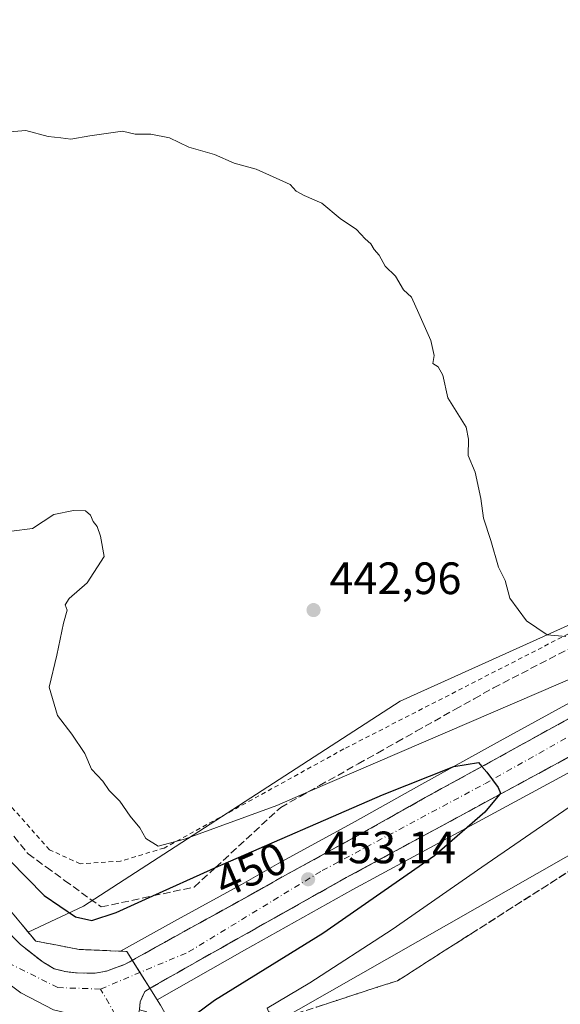
# Model space of a CAD drawing. Units: metres. Extents: x 610785 to 614232, y 4733948 to 4736317.
# Drawn here: x 611374 to 611494, y 4735928 to 4736145 of the extents above; entities that cross this region are included whole.
import ezdxf
from ezdxf.enums import TextEntityAlignment as Align

# ---------------------------------------------------------------- set-up
doc = ezdxf.new("R2010")
doc.units = ezdxf.units.M
doc.header["$MEASUREMENT"] = 0
for name, pattern in [('DGN Style 2', [1.6480167562047852, 0.988810053722871, -0.6592067024819142]), ('DGN Style 3', [2.307223458686699, 1.648016756204785, -0.6592067024819142]), ('DGN Style 4', [2.6384748266838614, 1.318413404963828, -0.6592067024819142, 0.001648016756204785, -0.6592067024819142])]:
    doc.linetypes.add(name, pattern=pattern)
for name, color, linetype, lineweight in [('Aeródromo CxS', 135, 'Continuous', 0), ('Alambrada', 7, 'DGN Style 2', 0), ('Carretera de calzada única Cxs', 7, 'Continuous', 13), ('Carretera de calzada única eje', 7, 'DGN Style 4', 0), ('Cultivos herbáceos CxS', 92, 'Continuous', 0), ('Curva de nivel maestra', 30, 'Continuous', 30), ('Curva de nivel normal', 30, 'Continuous', 0), ('Núcleo urbano CxS', 7, 'Continuous', 0), ('Pastizal CxS', 92, 'Continuous', 0), ('Punto de cota en terreno', 7, 'Continuous', 0), ('Rótulo de curva de nivel directora', 7, 'Continuous', 0), ('Rótulo de punto de cota en terreno', 7, 'Continuous', 0), ('Talud superficial', 30, 'DGN Style 3', 0), ('Tendido', 6, 'Continuous', 0), ('Vegetación y arbolados urbanos CxS', 151, 'Continuous', 0), ('Vía urbana eje', 4, 'DGN Style 4', 0)]:
    doc.layers.add(name, color=color, linetype=linetype, lineweight=lineweight)
doc.styles.add('Style-Arial', font='txt')

# ---------------------------------------------------------------- blocks, each defined once
blk = doc.blocks.new('*U12')
at = {"layer": 'Cultivos herbáceos CxS', "color": 92, "linetype": 'Continuous', "lineweight": 0}
blk.add_polyline3d([(611515.8465, 4736020.3935, 438.4364999999962), (611458.5651000004, 4735994.568299999, 441.5265000000073), (611388.5755000003, 4735949.274700001, 448.5638999999938), (611376.3902000004, 4735943.524499999, 454.2758999999933), (611375.0511999996, 4735945.1381, 454.053700000004), (611372.0782000005, 4735948.721000001, 454.1193000000058)], dxfattribs=at)
blk = doc.blocks.new('*U14')
at = {"layer": 'Pastizal CxS', "color": 92, "linetype": 'Continuous', "lineweight": 0}
for points in [[(611499.0553000001, 4735995.913899999, 446.1652999999933), (611480.6741000004, 4735985.788699999, 447.3806999999942), (611462.6426999997, 4735975.882300001, 448.7462999999989), (611448.6438999996, 4735968.0131, 449.9771999999939), (611431.7515000004, 4735958.751499999, 451.0720000000001), (611423.4801000003, 4735954.080900001, 451.9560999999958), (611409.3479000004, 4735946.315300001, 452.4860000000045), (611396.7982999999, 4735939.327099999, 453.3748999999953), (611394.6424000004, 4735939.4209, 453.1592999999993), (611391.1358000003, 4735939.5733, 453.0280999999959), (611389.0497000003, 4735939.664000001, 453.1784999999945), (611387.6292000003, 4735939.7258, 453.2859999999928), (611382.8267000001, 4735940.6406, 453.8377000000037), (611378.0242, 4735941.555299999, 454.5040000000009), (611376.3902000004, 4735943.524499999, 454.2758999999933), (611388.5755000003, 4735949.274700001, 448.5638999999938), (611458.5651000004, 4735994.568299999, 441.5265000000073), (611515.8465, 4736020.3935, 438.4364999999962)], [(611515.1481, 4735971.492500001, 440.5650000000023), (611416.0471000001, 4735915.040899999, 448.7893999999943), (611413.7928999999, 4735912.908500001, 451.0605999999971), (611405.6200000001, 4735927.430000001, 454.4756000000052), (611404.8685999997, 4735928.6207, 454.6288000000059), (611424.1823000005, 4735939.5361, 453.8243999999977), (611448.0891000004, 4735952.9531, 452.5155999999988), (611473.1586999996, 4735966.542099999, 450.6276999999973), (611498.2824999997, 4735980.135299999, 448.5114000000031)]]:
    blk.add_polyline3d(points, dxfattribs=at)
blk = doc.blocks.new('5PATER')
at = {"layer": 'Vegetación y arbolados urbanos CxS', "linetype": 'Continuous', "lineweight": 0}
h = blk.add_hatch(color=51, dxfattribs=at)
edge = h.paths.add_edge_path()
edge.add_ellipse((0, 0), major_axis=(-0.1095731443231308, -0.1110710700762829), ratio=0.9994222409660322, start_angle=0, end_angle=360)

msp = doc.modelspace()

# ---------------------------------------------------------------- linework, layer by layer
at = {"layer": 'Aeródromo CxS', "color": 135, "linetype": 'Continuous', "lineweight": 0, "extrusion": (-0.1266207286201737, 0.2006783980704473, 0.9714398445768917), "elevation": 873426.4320077606, "flags": 128}
msp.add_lwpolyline([(-3044269.758084616, -3573860.17717375), (-3044269.758084616, -3573857.81462355)], dxfattribs=at)
at = {"layer": 'Aeródromo CxS', "color": 135, "linetype": 'Continuous', "lineweight": 0, "extrusion": (-0.0008069248744967297, 0.001278583512981625, 0.9999988570475705), "elevation": 6016.880702506375, "flags": 128}
msp.add_lwpolyline([(611399.5418553769, 4735933.50551186), (611401.236258698, 4735930.820709665)], dxfattribs=at)
at = {"layer": 'Aeródromo CxS', "color": 135, "linetype": 'Continuous', "lineweight": 0, "extrusion": (0.01622544548020914, -0.02571009139761178, 0.999537756224994), "elevation": -111386.3201151931, "flags": 128}
msp.add_lwpolyline([(3044609.348484434, 3677068.862003016), (3044609.348484434, 3677064.740546417)], dxfattribs=at)
at = {"layer": 'Aeródromo CxS', "color": 135, "linetype": 'Continuous', "lineweight": 0, "extrusion": (0.09477083308337947, -0.1501642300305498, 0.9841083239237511), "elevation": -652776.6642043926, "flags": 128}
msp.add_lwpolyline([(3044667.443544196, 3620323.312668294), (3044667.443544196, 3620318.832160544)], dxfattribs=at)
at = {"layer": 'Aeródromo CxS', "color": 135, "linetype": 'Continuous', "lineweight": 0}
for points in [[(611353.9493000006, 4735992.7259, 446.5929999999935), (611350.0822999999, 4735990.000299999, 448.4187999999995), (611346.2154999999, 4735987.274900001, 450.9937999999966), (611342.3485000003, 4735984.5493, 453.335500000001), (611345.3214999996, 4735980.966499999, 453.2826999999961), (611348.2944999998, 4735977.3837, 453.5239000000002), (611351.2675000001, 4735973.8007, 453.5421999999963), (611354.2402999997, 4735970.217900001, 453.9242999999988), (611357.2133, 4735966.6351, 454.3788000000059), (611360.1863000002, 4735963.052300001, 453.8625000000029), (611363.1593000004, 4735959.469500001, 453.9472999999998), (611366.1322999997, 4735955.886700001, 453.9299000000028), (611369.1052999999, 4735952.303900001, 454.2400999999954), (611372.0783000002, 4735948.721100001, 454.5690000000032), (611375.0513000004, 4735945.1381, 454.7976999999955), (611378.0242999997, 4735941.555299999, 455.1589999999997), (611382.8267000001, 4735940.640699999, 454.3313000000053), (611387.6293000003, 4735939.7259, 453.9235000000045), (611391.1359000001, 4735939.5733, 453.9312000000064), (611394.6425000001, 4735939.4209, 454.1141000000061), (611398.1491, 4735939.2685, 454.3825999999972)], [(611372.0782000005, 4735948.721000001, 454.5690000000032), (611375.0511999996, 4735945.1381, 454.7976999999955), (611378.0242, 4735941.555299999, 455.1591000000044), (611382.8267000001, 4735940.6406, 454.3313000000053), (611387.6292000003, 4735939.7258, 453.9235999999946), (611391.1358000003, 4735939.5733, 453.9312000000064), (611394.6424000004, 4735939.4209, 454.1141000000061), (611398.1490000002, 4735939.268400001, 454.3825999999972), (611405.6200000001, 4735927.430000001, 454.0271000000066)]]:
    msp.add_polyline3d(points, dxfattribs=at)
at = {"layer": 'Alambrada', "color": 7, "linetype": 'DGN Style 2', "lineweight": 0}
for points in [[(611514.8201000001, 4736019.220100001, 439.1980999999942), (611446.1101000002, 4735984.0001, 443.8981000000058), (611406.4301000005, 4735962.130100001, 445.4526999999944), (611396.7600999996, 4735959.220100001, 445.8705000000046), (611387.8501000004, 4735958.640100001, 446.6040000000066), (611381.0800999999, 4735961.7401, 447.0144), (611357.8601000002, 4735987.870100001, 446.631899999993), (611353.9493000006, 4735992.7259, 446.5929999999935)], [(611353.9493000006, 4735992.7259, 446.5929999999935), (611350.0822999999, 4735990.000299999, 448.4187999999995), (611346.2154999999, 4735987.274900001, 450.9937999999966), (611342.3485000003, 4735984.5493, 453.335500000001), (611345.3214999996, 4735980.966499999, 453.2826999999961), (611348.2944999998, 4735977.3837, 453.5239000000002), (611351.2675000001, 4735973.8007, 453.5421999999963), (611354.2402999997, 4735970.217900001, 453.9242999999988), (611357.2133, 4735966.6351, 454.3788000000059), (611360.1863000002, 4735963.052300001, 453.8625000000029), (611363.1593000004, 4735959.469500001, 453.9472999999998), (611366.1322999997, 4735955.886700001, 453.9299000000028), (611369.1052999999, 4735952.303900001, 454.2400999999954), (611372.0783000002, 4735948.721100001, 454.5690000000032), (611375.0513000004, 4735945.1381, 454.7976999999955), (611378.0242999997, 4735941.555299999, 455.1589999999997), (611382.8267000001, 4735940.640699999, 454.3313000000053), (611387.6293000003, 4735939.7259, 453.9235000000045), (611391.1359000001, 4735939.5733, 453.9312000000064), (611394.6425000001, 4735939.4209, 454.1141000000061), (611398.1491, 4735939.2685, 454.3825999999972)]]:
    msp.add_polyline3d(points, dxfattribs=at)
at = {"layer": 'Carretera de calzada única Cxs', "color": 7, "linetype": 'Continuous', "lineweight": 13}
for points in [[(611310.6388999998, 4736020.5778, 452.6953000000067), (611317.1001000004, 4736012.4101, 453.0997000000062), (611355.5701000001, 4735964.4801, 454.5182999999961), (611372.9200999998, 4735942.5801, 455.6554999999935), (611374.6700999998, 4735940.8201, 455.3415999999997), (611379.6700999998, 4735936.890100001, 455.0625), (611382.1401000004, 4735935.470100001, 455.0957999999956), (611384.5500999996, 4735934.8201, 455.0901000000013), (611387.0301000001, 4735934.540100001, 455.0861000000005), (611391.1901000004, 4735934.4901, 455.0553999999975), (611393.6401000004, 4735934.9301, 455.020399999994), (611397.7801000001, 4735936.440099999, 454.9716000000044), (611410.8000999996, 4735943.690099999, 454.5059000000037), (611424.9401000004, 4735951.460100001, 453.7131999999983), (611433.2100999998, 4735956.130100001, 453.7654000000039), (611450.1001000004, 4735965.390100001, 452.2099000000017), (611464.1001000004, 4735973.2601, 451.3714000000036), (611482.1201, 4735983.1601, 449.8228999999993), (611500.5100999996, 4735993.290100001, 448.3260000000009)], [(611395.0500999996, 4735920.9801, 455.2817000000068), (611392.7100999998, 4735922.2401, 455.1407000000036), (611386.8901000004, 4735925.170100001, 455.0645999999979), (611381.9801000003, 4735926.380100001, 455.1064999999944), (611374.7100999998, 4735930.140100001, 455.1346000000049), (611371.1901000004, 4735932.8201, 455.0301999999938), (611367.9600999998, 4735936.2601, 454.9064000000071), (611364.7301000003, 4735940.0601, 454.7859999999928), (611359.1201, 4735947.0801, 454.6030000000028), (611338.9401000004, 4735972.040100001, 454.3555999999954), (611328.7600999996, 4735984.970100001, 453.984500000006), (611321.6901000004, 4735994.0801, 453.9807000000001), (611314.0557000004, 4736003.491699999, 453.1309999999939), (611313.1337000001, 4736005.0701, 453.1156999999948), (611311.7880999995, 4736006.2871, 453.1156999999948), (611303.8909999998, 4736016.0229, 453.0592999999935)], [(611372.9200999998, 4735942.5801, 455.6554999999935), (611374.6700999998, 4735940.8201, 455.3415999999997), (611379.6700999998, 4735936.890100001, 455.0625), (611382.1401000004, 4735935.470100001, 455.0957999999956), (611384.5500999996, 4735934.8201, 455.0901000000013), (611387.0301000001, 4735934.540100001, 455.0861000000005), (611391.1901000004, 4735934.4901, 455.0553999999975), (611393.6401000004, 4735934.9301, 455.020399999994), (611397.7801000001, 4735936.440099999, 454.9716000000044), (611410.8000999996, 4735943.690099999, 454.5059000000037), (611424.9401000004, 4735951.460100001, 453.7131999999983), (611433.2100999998, 4735956.130100001, 453.7654000000039), (611450.1001000004, 4735965.390100001, 452.2099000000017), (611464.1001000004, 4735973.2601, 451.3714000000036), (611482.1201, 4735983.1601, 449.8228999999993), (611500.5100999996, 4735993.290100001, 448.3260000000009)], [(611496.8300999999, 4735982.7601, 448.8591000000015), (611471.7301000003, 4735969.1801, 450.7755999999936), (611446.6401000004, 4735955.5801, 452.6781000000047), (611422.7100999998, 4735942.1501, 454.1328999999969), (611403.3000999996, 4735931.1801, 454.821100000001), (611402.1401000004, 4735930.440099999, 454.8761999999988), (611401.1201, 4735928.1601, 454.8398000000016), (611400.9801000003, 4735926.420100001, 454.8049000000028), (611400.3201000001, 4735923.960100001, 454.789499999999)], [(611496.8300999999, 4735982.7601, 448.8591000000015), (611471.7301000003, 4735969.1801, 450.7755999999936), (611446.6401000004, 4735955.5801, 452.6781000000047), (611422.7100999998, 4735942.1501, 454.1328999999969), (611403.3000999996, 4735931.1801, 454.821100000001), (611402.1401000004, 4735930.440099999, 454.8761999999988), (611401.1201, 4735928.1601, 454.8398000000016), (611400.9801000003, 4735926.420100001, 454.8049000000028)], [(611381.9801000003, 4735926.380100001, 455.1064999999944), (611374.7100999998, 4735930.140100001, 455.1346000000049), (611371.1901000004, 4735932.8201, 455.0301999999938)]]:
    msp.add_polyline3d(points, dxfattribs=at)
at = {"layer": 'Carretera de calzada única eje', "color": 7, "linetype": 'DGN Style 4', "lineweight": 0}
for points in [[(611392.3701, 4735930.9801, 455.1123999999982), (611411.8201000001, 4735939.170100001, 454.6747999999934), (611441.3501000004, 4735957.140100001, 453.016499999998), (611477.2801000001, 4735976.3301, 450.6901999999973), (611507.1001000004, 4735993.0801, 447.8472000000039), (611538.0800999999, 4736009.9901, 445.684699999998), (611559.3901000004, 4736022.770099999, 444.2060000000056), (611579.8000999996, 4736035.880100001, 443.0507000000071), (611598.0500999996, 4736050.8101, 442.2443999999959), (611617.5500999996, 4736071.8201, 441.1141000000061), (611636.7301000003, 4736093.1501, 440.1606000000029), (611649.7801000001, 4736115.890100001, 439.6739999999991)], [(611392.3701, 4735930.9801, 455.1123999999982), (611382.9401000004, 4735931.290100001, 455.1410000000033), (611371.9801000003, 4735936.7601, 454.9078000000009), (611342.7600999996, 4735974.2301, 454.1548000000039), (611317.4879000002, 4736006.1339, 452.8298000000068), (611316.4484999999, 4736007.6303, 452.8407000000007), (611315.1879000004, 4736009.037500001, 452.9268000000012), (611307.6146999998, 4736018.597999999, 452.7758999999933)]]:
    msp.add_polyline3d(points, dxfattribs=at)
at = {"layer": 'Cultivos herbáceos CxS', "color": 92, "linetype": 'Continuous', "lineweight": 0}
for points in [[(611332.1155000003, 4736269.9329, 435.7342000000062), (611360.7597000003, 4736250.512700001, 435.6885000000038), (611411.8161000004, 4736220.478900001, 435.9649999999965), (611480.5428999999, 4736174.790300001, 436.3856999999989), (611500.8145000003, 4736150.752900001, 436.5565000000061), (611512.0937000001, 4736120.296700001, 436.6061000000045), (611526.3586999997, 4736072.9747, 436.9725000000035), (611515.8465, 4736020.3935, 438.4364999999962), (611458.5651000004, 4735994.568299999, 441.5265000000073), (611388.5755000003, 4735949.274700001, 448.5638999999938), (611376.3902000004, 4735943.524499999, 454.2758999999933)], [(611696.6446000002, 4735869.0615, 438.8337000000029), (611692.2896999996, 4735892.694700001, 438.0506000000024), (611678.0245000003, 4735931.003900001, 437.6578000000009), (611660.7559000002, 4735954.289899999, 437.8147000000026), (611630.7078999998, 4735970.943499999, 437.5638000000035), (611609.8963000001, 4735969.3005, 437.3264999999956), (611596.7516999999, 4735952.8705, 437.3557000000001), (611588.6756999996, 4735939.267899999, 437.4351000000024), (611573.7496999997, 4735983.5407, 437.325800000006), (611569.3687000005, 4735997.2327, 437.2304000000004), (611560.8963000001, 4736001.6143, 439.1532000000007), (611515.1481, 4735971.492500001, 440.5650000000023), (611416.0471000001, 4735915.040899999, 448.7893999999943), (611413.7928999999, 4735912.908500001, 451.0605999999971)], [(611435.2300000006, 4735767.859999999, 455.359500000006), (611408.6893999996, 4735816.092, 455.1442999999999), (611405.6200000001, 4735821.67, 455.1497999999993), (611404.4031999996, 4735827.557399999, 455.0849000000017), (611404.2599999999, 4735828.25, 455.0617999999959), (611418.1200000001, 4735833.189999999, 454.6383999999962), (611419.2927999999, 4735833.815500001, 454.491200000004), (611448.2643999998, 4735849.267700001, 450.9107999999979), (611449.2999999998, 4735849.82, 450.2073999999994), (611413.7928999999, 4735912.908500001, 451.0605999999971), (611416.0471000001, 4735915.040899999, 448.7893999999943), (611515.1481, 4735971.492500001, 440.5650000000023)], [(611372.0782000005, 4735948.721000001, 454.1193000000058), (611375.0511999996, 4735945.1381, 454.053700000004), (611376.3902000004, 4735943.524499999, 454.2758999999933)]]:
    msp.add_polyline3d(points, dxfattribs=at)
at = {"layer": 'Curva de nivel maestra', "color": 30, "linetype": 'Continuous', "lineweight": 30, "elevation": 450, "flags": 128}
msp.add_lwpolyline([(611368.3200000003, 4735963.3301), (611379.9100000003, 4735951.670100001), (611386.8300000001, 4735946.890100001), (611390.4199999999, 4735946.1501), (611395.8300000001, 4735947.870100001), (611403.9178999999, 4735951.552400001), (611416.6299999999, 4735957.340100001), (611417.7578999996, 4735957.8299), (611454.6299999999, 4735973.840100001), (611470.4199999999, 4735980.120100001), (611475.8399999999, 4735980.9801), (611476.6003999999, 4735980.1272), (611477.7300000006, 4735978.860099999), (611480.1699999999, 4735975.470100001), (611480.75, 4735974.2501), (611480.4705999997, 4735973.910499999), (611477.2699999996, 4735970.020099999), (611466.1200000001, 4735960.4301), (611441.4800000006, 4735943.210100001), (611417.5199999996, 4735928.440099999), (611411.2921000002, 4735923.8323)], dxfattribs=at)
at = {"layer": 'Curva de nivel normal', "color": 30, "linetype": 'Continuous', "lineweight": 0, "flags": 128}
for points, elevation in [([(611371.3600000005, 4736120.2601), (611375.8600000005, 4736120.5801), (611380.7599999999, 4736119.280099999), (611383.5700000003, 4736119.020099999), (611385.8200000003, 4736118.700099999), (611389.9600000001, 4736119.4001), (611397.2400000002, 4736120.5001), (611400.0300000003, 4736119.770099999), (611403.4699999997, 4736119.8101), (611407.5999999996, 4736118.960100001), (611411.8399999999, 4736116.9001), (611417.5199999996, 4736115.340100001), (611421.8499999996, 4736113.370100001), (611426.7599999999, 4736112.100099999), (611431.1399999997, 4736110.050100001), (611434.2699999996, 4736108.6801), (611435.6100000005, 4736107.2301), (611437.3300000001, 4736106.220100001), (611441.2100000001, 4736104.540100001), (611445.2999999998, 4736101.190099999), (611448.8799999999, 4736098.7401), (611450.7999999998, 4736096.6501), (611452.0700000003, 4736095.590100001), (611452.79, 4736094.3101), (611453.8899999997, 4736093.0701), (611455.2100000001, 4736090.6501), (611457.54, 4736088.420100001), (611459.2699999996, 4736085.390100001), (611461.0800000001, 4736083.770099999), (611462.6399999997, 4736080.1601), (611465.3600000005, 4736074.2501), (611466.0300000003, 4736070.9301), (611465.75, 4736069.120100001), (611466.9199999999, 4736068.440099999), (611467.9500000002, 4736066.540100001), (611469.0999999996, 4736061.5601), (611473.1100000005, 4736055.120100001), (611473.6399999997, 4736052.440099999), (611473.5599999996, 4736048.840100001), (611475.1299999999, 4736045.170100001), (611476.3499999996, 4736039.340100001), (611476.9699999997, 4736034.9901), (611478.5599999996, 4736030.0801), (611480.2699999996, 4736024.130100001), (611481.7199999997, 4736021.2401), (611482.7699999996, 4736017.290100001), (611486.4400000004, 4736012.290100001), (611491, 4736009.1801), (611495.1399999997, 4736008.8101)], 440), ([(611367.9699999997, 4736031.530099999), (611377.2999999998, 4736032.670100001), (611382.0300000003, 4736035.8101), (611386.3700000001, 4736036.6801), (611389.0499999998, 4736036.5701), (611390.1600000003, 4736035.6801), (611390.7300000006, 4736034.2501), (611391.6100000005, 4736033.130100001), (611392.3399999999, 4736031.0001), (611393.1799999997, 4736026.4901), (611389.3899999997, 4736020.7301), (611385.4000000004, 4736017.220100001), (611384.54, 4736015.8301), (611384.9500000002, 4736014.6601), (611384.1799999997, 4736011.7601), (611382.7000000002, 4736004.7401), (611381.0199999996, 4735997.640100001), (611382.8099999996, 4735991.4101), (611386.0199999996, 4735987.3101), (611388.8600000005, 4735983.040100001), (611390.3799999999, 4735979.5701), (611392.8399999999, 4735976.920100001), (611394.2800000003, 4735974.8201), (611396.6299999999, 4735972.4901), (611398.9100000003, 4735969.140100001), (611401, 4735966.590100001), (611402.3700000001, 4735964.220100001), (611405.0599999996, 4735962.5101), (611410.8799999999, 4735964.050100001), (611431.2999999998, 4735971.530099999), (611438.2287999997, 4735974.5132), (611519.4699999997, 4736009.4901)], 445), ([(611502.0199999996, 4735975.3101), (611476.6299999999, 4735957.880100001), (611456.8200000003, 4735944.140100001), (611438.6200000001, 4735932.380100001), (611429.1600000003, 4735926.7601), (611429.4400000004, 4735926.030099999), (611432.7999, 4735924.650400001), (611435.0199999996, 4735922.870100001), (611435.6600000003, 4735920.520099999), (611442.3899999997, 4735907.880100001), (611465.2699999996, 4735865.840100001), (611475.54, 4735844.0801), (611478.9100000003, 4735834.520099999), (611482.3300000001, 4735823.440099999), (611486.4199999999, 4735803.170100001), (611487.7599999999, 4735792.5701), (611490.6500000004, 4735774.6601), (611491.1799999997, 4735768.0801), (611492.4600000001, 4735765.0601), (611493.1399999997, 4735762.9801), (611494.0099999999, 4735761.4101)], 445)]:
    msp.add_lwpolyline(points, dxfattribs=dict(at, elevation=elevation))
at = {"layer": 'Núcleo urbano CxS', "color": 7, "linetype": 'Continuous', "lineweight": 0, "extrusion": (-0.1249156329799642, 0.0220116778028403, 0.9919231677289925), "elevation": 28322.66556733432, "flags": 128}
msp.add_lwpolyline([(-4770182.166344573, -217916.2384863698), (-4770182.34293394, -217914.8871794704), (-4770173.022901545, -217906.3528170525)], dxfattribs=at)
msp.add_lwpolyline([(-4770182.166344573, -217916.2384863698), (-4770182.34293394, -217914.8871794704), (-4770173.022901545, -217906.3528170525)], dxfattribs=at)
at = {"layer": 'Núcleo urbano CxS', "color": 7, "linetype": 'Continuous', "lineweight": 0, "extrusion": (-0.7217535258066521, -0.5149708078432741, 0.4624682854584864), "elevation": -2879938.355895708, "flags": 128}
msp.add_lwpolyline([(-3500103.916149706, 1502685.483657429), (-3500102.510453077, 1502685.310869464), (-3500085.942490971, 1502681.459231727)], dxfattribs=at)
at = {"layer": 'Núcleo urbano CxS', "color": 7, "linetype": 'Continuous', "lineweight": 0}
for points in [[(611636.1017000005, 4736106.4451, 438.8147000000026), (611634.1315000001, 4736103.306500001, 438.7948000000034), (611627.8107000003, 4736094.0875, 438.7597999999998), (611621.1037, 4736085.1217, 439.0672999999952), (611615.0717000002, 4736077.5253, 439.2010000000009), (611608.5270999996, 4736070.462099999, 439.3711999999941), (611601.3095000006, 4736063.640500001, 439.4275000000052), (611594.0843000002, 4736056.811699999, 439.7822000000015), (611592.1684999998, 4736055.205499999, 439.8119000000006), (611590.2414999995, 4736053.5735, 439.8086000000039), (611579.3066999996, 4736044.9549, 440.1551000000036), (611568.3306999998, 4736036.655900001, 441.5270000000019), (611556.0884999996, 4736028.4781, 442.3168000000006), (611542.5412999997, 4736020.4133, 443.0255000000034), (611520.5576999999, 4736007.913899999, 444.7195000000065), (611499.0553000001, 4735995.913899999, 446.1652999999933), (611480.6741000004, 4735985.788699999, 447.3806999999942), (611462.6426999997, 4735975.882300001, 448.7462999999989), (611448.6438999996, 4735968.0131, 449.9771999999939), (611431.7515000004, 4735958.751499999, 451.0720000000001), (611423.4801000003, 4735954.080900001, 451.9560999999958), (611409.3479000004, 4735946.315300001, 452.4860000000045), (611396.7982999999, 4735939.327099999, 453.3748999999953)], [(611498.2824999997, 4735980.135299999, 448.5114000000031), (611473.1586999996, 4735966.542099999, 450.6276999999973), (611448.0891000004, 4735952.9531, 452.5155999999988), (611424.1823000005, 4735939.5361, 453.8243999999977), (611404.8685999997, 4735928.6207, 454.6288000000059), (611398.1490000002, 4735939.268400001, 453.5463000000018), (611396.7982999999, 4735939.327099999, 453.3748999999953), (611409.3479000004, 4735946.315300001, 452.4860000000045), (611423.4801000003, 4735954.080900001, 451.9560999999958), (611431.7515000004, 4735958.751499999, 451.0720000000001), (611448.6438999996, 4735968.0131, 449.9771999999939), (611462.6426999997, 4735975.882300001, 448.7462999999989), (611480.6741000004, 4735985.788699999, 447.3806999999942), (611499.0553000001, 4735995.913899999, 446.1652999999933)], [(611498.2824999997, 4735980.135299999, 448.5114000000031), (611473.1586999996, 4735966.542099999, 450.6276999999973), (611448.0891000004, 4735952.9531, 452.5155999999988), (611424.1823000005, 4735939.5361, 453.8243999999977), (611404.8685999997, 4735928.6207, 454.6288000000059)], [(611372.0782000005, 4735948.721000001, 454.1193000000058), (611375.0511999996, 4735945.1381, 454.053700000004), (611376.3902000004, 4735943.524499999, 454.2758999999933), (611378.0242, 4735941.555299999, 454.5040000000009), (611382.8267000001, 4735940.6406, 453.8377000000037), (611387.6292000003, 4735939.7258, 453.2859999999928), (611389.0497000003, 4735939.664000001, 453.1784999999945), (611391.1358000003, 4735939.5733, 453.0280999999959), (611394.6424000004, 4735939.4209, 453.1592999999993), (611396.7982999999, 4735939.327099999, 453.3748999999953), (611398.1490000002, 4735939.268400001, 453.5463000000018), (611404.8685999997, 4735928.6207, 454.6288000000059), (611405.6200000001, 4735927.430000001, 454.4756000000052)], [(611372.0782000005, 4735948.721000001, 454.1193000000058), (611375.0511999996, 4735945.1381, 454.053700000004), (611376.3902000004, 4735943.524499999, 454.2758999999933)], [(611376.3902000004, 4735943.524499999, 454.2758999999933), (611378.0242, 4735941.555299999, 454.5040000000009), (611382.8267000001, 4735940.6406, 453.8377000000037), (611387.6292000003, 4735939.7258, 453.2859999999928), (611389.0497000003, 4735939.664000001, 453.1784999999945), (611391.1358000003, 4735939.5733, 453.0280999999959), (611394.6424000004, 4735939.4209, 453.1592999999993), (611396.7982999999, 4735939.327099999, 453.3748999999953)]]:
    msp.add_polyline3d(points, dxfattribs=at)
at = {"layer": 'Pastizal CxS', "color": 92, "linetype": 'Continuous', "lineweight": 0, "extrusion": (-0.7217535258066521, -0.5149708078432741, 0.4624682854584864), "elevation": -2879938.355895708, "flags": 128}
msp.add_lwpolyline([(-3500103.916149706, 1502685.483657429), (-3500102.510453077, 1502685.310869464), (-3500085.942490971, 1502681.459231727)], dxfattribs=at)
at = {"layer": 'Pastizal CxS', "color": 92, "linetype": 'Continuous', "lineweight": 0}
for points in [[(611332.1155000003, 4736269.9329, 435.7342000000062), (611360.7597000003, 4736250.512700001, 435.6885000000038), (611411.8161000004, 4736220.478900001, 435.9649999999965), (611480.5428999999, 4736174.790300001, 436.3856999999989), (611500.8145000003, 4736150.752900001, 436.5565000000061), (611512.0937000001, 4736120.296700001, 436.6061000000045), (611526.3586999997, 4736072.9747, 436.9725000000035), (611515.8465, 4736020.3935, 438.4364999999962), (611458.5651000004, 4735994.568299999, 441.5265000000073), (611388.5755000003, 4735949.274700001, 448.5638999999938), (611376.3902000004, 4735943.524499999, 454.2758999999933)], [(611636.1017000005, 4736106.4451, 438.8147000000026), (611634.1315000001, 4736103.306500001, 438.7948000000034), (611627.8107000003, 4736094.0875, 438.7597999999998), (611621.1037, 4736085.1217, 439.0672999999952), (611615.0717000002, 4736077.5253, 439.2010000000009), (611608.5270999996, 4736070.462099999, 439.3711999999941), (611601.3095000006, 4736063.640500001, 439.4275000000052), (611594.0843000002, 4736056.811699999, 439.7822000000015), (611592.1684999998, 4736055.205499999, 439.8119000000006), (611590.2414999995, 4736053.5735, 439.8086000000039), (611579.3066999996, 4736044.9549, 440.1551000000036), (611568.3306999998, 4736036.655900001, 441.5270000000019), (611556.0884999996, 4736028.4781, 442.3168000000006), (611542.5412999997, 4736020.4133, 443.0255000000034), (611520.5576999999, 4736007.913899999, 444.7195000000065), (611499.0553000001, 4735995.913899999, 446.1652999999933), (611480.6741000004, 4735985.788699999, 447.3806999999942), (611462.6426999997, 4735975.882300001, 448.7462999999989), (611448.6438999996, 4735968.0131, 449.9771999999939), (611431.7515000004, 4735958.751499999, 451.0720000000001), (611423.4801000003, 4735954.080900001, 451.9560999999958), (611409.3479000004, 4735946.315300001, 452.4860000000045), (611396.7982999999, 4735939.327099999, 453.3748999999953)], [(611696.6446000002, 4735869.0615, 438.8337000000029), (611692.2896999996, 4735892.694700001, 438.0506000000024), (611678.0245000003, 4735931.003900001, 437.6578000000009), (611660.7559000002, 4735954.289899999, 437.8147000000026), (611630.7078999998, 4735970.943499999, 437.5638000000035), (611609.8963000001, 4735969.3005, 437.3264999999956), (611596.7516999999, 4735952.8705, 437.3557000000001), (611588.6756999996, 4735939.267899999, 437.4351000000024), (611573.7496999997, 4735983.5407, 437.325800000006), (611569.3687000005, 4735997.2327, 437.2304000000004), (611560.8963000001, 4736001.6143, 439.1532000000007), (611515.1481, 4735971.492500001, 440.5650000000023), (611416.0471000001, 4735915.040899999, 448.7893999999943), (611413.7928999999, 4735912.908500001, 451.0605999999971)], [(611498.2824999997, 4735980.135299999, 448.5114000000031), (611473.1586999996, 4735966.542099999, 450.6276999999973), (611448.0891000004, 4735952.9531, 452.5155999999988), (611424.1823000005, 4735939.5361, 453.8243999999977), (611404.8685999997, 4735928.6207, 454.6288000000059)], [(611376.3902000004, 4735943.524499999, 454.2758999999933), (611378.0242, 4735941.555299999, 454.5040000000009), (611382.8267000001, 4735940.6406, 453.8377000000037), (611387.6292000003, 4735939.7258, 453.2859999999928), (611389.0497000003, 4735939.664000001, 453.1784999999945), (611391.1358000003, 4735939.5733, 453.0280999999959), (611394.6424000004, 4735939.4209, 453.1592999999993), (611396.7982999999, 4735939.327099999, 453.3748999999953)]]:
    msp.add_polyline3d(points, dxfattribs=at)
at = {"layer": 'Talud superficial', "color": 30, "linetype": 'DGN Style 3', "lineweight": 0}
for points in [[(611373.2199999997, 4735964.7401, 448.3794000000053), (611376.3399999999, 4735960.840100001, 448.4560000000056), (611380.3799999999, 4735957.9101, 448.1021999999939), (611384.4199999999, 4735954.970100001, 447.9869999999937), (611392.5, 4735949.110099999, 448.7311999999947), (611403.9178999999, 4735951.552400001, 449.9373000000051), (611413.0700000003, 4735953.5101, 451.0926000000036), (611417.7578999996, 4735957.8299, 449.7819000000018), (611432.1699999999, 4735971.110099999, 445.4967000000034), (611436.4400000004, 4735973.5101, 445.133799999996), (611438.2287999997, 4735974.5132, 445.0234000000055), (611440.7199999997, 4735975.9101, 445.0142999999953), (611449.2599999999, 4735980.710100001, 448.0264000000025), (611453.54, 4735983.110099999, 448.8019000000059), (611457.8099999996, 4735985.5101, 446.2642000000051), (611462.0899999999, 4735987.9101, 448.6714999999967), (611470.6299999999, 4735992.710100001, 443.7548999999999), (611474.9100000003, 4735995.110099999, 442.7130999999936), (611479.1799999997, 4735997.5101, 441.9902000000002), (611500.4800000006, 4736008.5101, 441.122000000003)], [(611373.2199999997, 4735964.7401, 448.2090999999928), (611376.3399999999, 4735960.840100001, 448.3942999999999), (611380.3799999999, 4735957.9101, 447.9416000000056), (611384.4199999999, 4735954.970100001, 447.728099999993), (611392.5, 4735949.110099999, 447.9297999999981), (611403.9178999999, 4735951.552400001, 448.6242000000057), (611413.0700000003, 4735953.5101, 449.7893999999943), (611417.7578999996, 4735957.8299, 448.3095999999932), (611432.1699999999, 4735971.110099999, 444.2976000000053), (611436.4400000004, 4735973.5101, 443.9899000000005), (611438.2287999997, 4735974.5132, 443.9239999999991), (611440.7199999997, 4735975.9101, 443.7121999999945), (611449.2599999999, 4735980.710100001, 443.1217999999935), (611453.54, 4735983.110099999, 442.5688999999985), (611457.8099999996, 4735985.5101, 442.420299999998), (611462.0899999999, 4735987.9101, 442.1377999999968), (611470.6299999999, 4735992.710100001, 441.6117999999988), (611474.9100000003, 4735995.110099999, 441.5525000000052), (611479.1799999997, 4735997.5101, 441.0834999999934), (611500.4800000006, 4736008.5101, 440.031799999997)], [(611496.8300000001, 4735991.2601, 449.0337), (611493.1500000004, 4735989.2401, 448.8834999999963), (611489.4800000006, 4735987.210100001, 449.1094000000012), (611485.7999999998, 4735985.190099999, 449.2912000000069), (611482.1200000001, 4735983.1601, 449.8228999999993), (611478.5199999996, 4735981.1801, 450.7636000000057), (611476.6003999999, 4735980.1272, 451.0228999999963), (611474.9100000003, 4735979.200099999, 451.0761000000057), (611471.3099999996, 4735977.220100001, 451.0815000000002), (611467.7000000002, 4735975.2401, 451.311400000006), (611464.0999999996, 4735973.2601, 451.3714000000036), (611457.0999999996, 4735969.3201, 452.1538), (611453.5999999996, 4735967.360099999, 452.5155999999988), (611450.0999999996, 4735965.390100001, 452.2099000000017), (611445.8799999999, 4735963.0701, 452.391499999998), (611441.6500000004, 4735960.7601, 452.6497999999993), (611437.4299999997, 4735958.440099999, 453.0212000000029), (611433.2100000001, 4735956.130100001, 453.7654000000039), (611429.0700000003, 4735953.800100001, 453.5451999999932), (611424.9400000004, 4735951.460100001, 453.7131999999983), (611421.4000000004, 4735949.520099999, 453.8046999999933), (611417.8700000001, 4735947.5701, 454.1714000000065), (611414.3300000001, 4735945.630100001, 454.2994999999937), (611410.7999999998, 4735943.690099999, 454.5059000000037), (611406.4600000001, 4735941.270099999, 454.5730999999942), (611402.1200000001, 4735938.860099999, 454.6842999999935), (611397.7800000003, 4735936.440099999, 454.9716000000044), (611393.6399999997, 4735934.9301, 455.020399999994), (611391.1900000004, 4735934.4901, 455.0553999999975), (611387.0300000003, 4735934.540100001, 455.0861000000005), (611384.5499999998, 4735934.8201, 455.0901000000013), (611382.1399999997, 4735935.470100001, 455.0957999999956), (611379.6699999999, 4735936.890100001, 455.0625), (611377.1699999999, 4735938.850099999, 455.1108999999997), (611374.6699999999, 4735940.8201, 455.3415999999997), (611372.9199999999, 4735942.5801, 455.6554999999935)], [(611372.9199999999, 4735942.5801, 454.696100000001), (611374.6699999999, 4735940.8201, 454.7106000000058), (611377.1699999999, 4735938.850099999, 454.8255000000063), (611379.6699999999, 4735936.890100001, 454.9342999999935), (611382.1399999997, 4735935.470100001, 454.9507000000012), (611384.5499999998, 4735934.8201, 454.9192999999942), (611387.0300000003, 4735934.540100001, 454.8950999999943), (611391.1900000004, 4735934.4901, 454.8108000000066), (611393.6399999997, 4735934.9301, 454.7151000000013), (611397.7800000003, 4735936.440099999, 454.5602000000072), (611402.1200000001, 4735938.860099999, 454.2339000000065), (611406.4600000001, 4735941.270099999, 453.8938999999955), (611410.7999999998, 4735943.690099999, 453.6564999999973), (611414.3300000001, 4735945.630100001, 453.5111999999936), (611417.8700000001, 4735947.5701, 453.6398000000045), (611421.4000000004, 4735949.520099999, 453.2758999999933), (611424.9400000004, 4735951.460100001, 453.149900000004), (611429.0700000003, 4735953.800100001, 452.7856000000029), (611433.2100000001, 4735956.130100001, 452.4385000000038), (611437.4299999997, 4735958.440099999, 452.3018000000012), (611441.6500000004, 4735960.7601, 451.8861999999936), (611445.8799999999, 4735963.0701, 451.7225999999937), (611450.0999999996, 4735965.390100001, 451.2709000000032), (611453.5999999996, 4735967.360099999, 451.2179000000033), (611457.0999999996, 4735969.3201, 450.7323999999935), (611464.0999999996, 4735973.2601, 450.3411000000052), (611467.7000000002, 4735975.2401, 449.8399000000064), (611471.3099999996, 4735977.220100001, 449.7002999999968), (611474.9100000003, 4735979.200099999, 449.2458000000043), (611476.6003999999, 4735980.1272, 449.1177000000025), (611478.5199999996, 4735981.1801, 449.0369999999967), (611482.1200000001, 4735983.1601, 448.9462000000058), (611485.7999999998, 4735985.190099999, 448.5097999999998), (611489.4800000006, 4735987.210100001, 448.4428000000044), (611493.1500000004, 4735989.2401, 448.0546999999933), (611496.8300000001, 4735991.2601, 447.8562999999995)], [(611400.9868999999, 4735926.4407, 454.804999999993), (611401.1200000001, 4735928.1601, 454.8398000000016), (611402.1399999997, 4735930.440099999, 454.8761999999988), (611403.2999999998, 4735931.1801, 454.821100000001), (611407.1799999997, 4735933.370100001, 454.756899999993), (611411.0599999996, 4735935.5701, 454.5071000000025), (611414.9500000002, 4735937.7601, 454.4833999999974), (611418.8300000001, 4735939.960100001, 454.241399999999), (611422.7100000001, 4735942.1501, 454.1328999999969), (611430.6900000004, 4735946.630100001, 453.7013000000007), (611434.6699999999, 4735948.860099999, 453.5586999999941), (611446.6399999997, 4735955.5801, 452.6781000000047), (611450.8200000003, 4735957.850099999, 452.445000000007), (611455, 4735960.110099999, 452.0776000000042), (611459.1799999997, 4735962.380100001, 451.837400000004), (611463.3700000001, 4735964.6501, 451.4372000000003), (611467.5499999998, 4735966.9101, 451.1432000000059), (611471.7300000006, 4735969.1801, 450.7755999999936), (611475.9100000003, 4735971.440099999, 450.4238000000041), (611480.0999999996, 4735973.710100001, 450.1635999999999), (611480.4705999997, 4735973.910499999, 450.1252999999998), (611488.4600000001, 4735978.2301, 449.4673000000039), (611492.6500000004, 4735980.5001, 449.0809000000008), (611496.8300000001, 4735982.7601, 448.8591000000015)], [(611496.8300000001, 4735982.7601, 448.766499999998), (611492.6500000004, 4735980.5001, 449.0823999999994), (611488.4600000001, 4735978.2301, 449.4263999999966), (611480.4705999997, 4735973.910499999, 450.054099999994), (611480.0999999996, 4735973.710100001, 450.0875999999989), (611475.9100000003, 4735971.440099999, 450.437699999995), (611471.7300000006, 4735969.1801, 450.8083000000043), (611467.5499999998, 4735966.9101, 451.1146000000008), (611463.3700000001, 4735964.6501, 451.4373999999953), (611459.1799999997, 4735962.380100001, 451.8068999999959), (611455, 4735960.110099999, 452.0843000000023), (611450.8200000003, 4735957.850099999, 452.4048999999941), (611446.6399999997, 4735955.5801, 452.6514000000025), (611434.6699999999, 4735948.860099999, 453.4428000000044), (611430.6900000004, 4735946.630100001, 453.6824000000051), (611422.7100000001, 4735942.1501, 454.1040999999968), (611418.8300000001, 4735939.960100001, 454.2299999999959), (611414.9500000002, 4735937.7601, 454.4085000000051), (611411.0599999996, 4735935.5701, 454.5314000000071), (611407.1799999997, 4735933.370100001, 454.7223999999987), (611403.2999999998, 4735931.1801, 454.8361000000005), (611402.1399999997, 4735930.440099999, 454.8843999999954), (611401.1200000001, 4735928.1601, 454.9030999999959), (611400.9868999999, 4735926.4407, 454.8657999999996)], [(611400.9600000001, 4735926.360099999, 454.8641000000061), (611405.1900000004, 4735925.3201, 454.189400000003), (611409.4299999997, 4735924.290100001, 452.7817000000068), (611411.2921000002, 4735923.8323, 451.9373999999953), (611413.6600000003, 4735923.2501, 450.770399999994), (611417.8899999997, 4735922.220100001, 448.6897000000026), (611422.1200000001, 4735921.1801, 447.1514000000025), (611426.5999999996, 4735922.640100001, 446.2486000000063), (611431.0800000001, 4735924.090100001, 446.1012999999948), (611432.7999, 4735924.650400001, 445.9603999999963), (611435.5599999996, 4735925.550100001, 445.6119000000036), (611440.0499999998, 4735927.0001, 444.8616000000038), (611444.5300000003, 4735928.460100001, 444.3150000000023), (611449.0099999999, 4735929.9101, 443.8459000000003), (611453.4900000002, 4735931.370100001, 443.3239999999933), (611457.9699999997, 4735932.8201, 442.9122999999963), (611470.2400000002, 4735940.6501, 442.0730999999942), (611474.3399999999, 4735943.2601, 441.8117000000057), (611498.8799999999, 4735958.920100001, 440.7483000000066)], [(611498.8799999999, 4735958.920100001, 440.3675999999978), (611474.3399999999, 4735943.2601, 441.5866999999998), (611470.2400000002, 4735940.6501, 441.9092999999993), (611457.9699999997, 4735932.8201, 442.8135000000038), (611453.4900000002, 4735931.370100001, 443.1679000000004), (611449.0099999999, 4735929.9101, 443.6398999999947), (611444.5300000003, 4735928.460100001, 444.0706999999966), (611440.0499999998, 4735927.0001, 444.4428000000044)]]:
    msp.add_polyline3d(points, dxfattribs=at)
at = {"layer": 'Tendido', "color": 6, "linetype": 'Continuous', "lineweight": 0, "extrusion": (0.08299473840326138, 0.0194283791139942, 0.9963605830633693), "elevation": 143195.2953111162, "flags": 128}
msp.add_lwpolyline([(4472043.563759113, -1668573.935919079), (4472205.155280859, -1668680.31517657), (4472246.08917263, -1668704.117822863)], dxfattribs=at)
at = {"layer": 'Vía urbana eje', "color": 4, "linetype": 'DGN Style 4', "lineweight": 0}
msp.add_polyline3d([(611401.0888999999, 4735915.875499999, 455.1230999999971), (611392.3701, 4735930.9801, 455.1123999999982)], dxfattribs=at)

# ---------------------------------------------------------------- block references
at = {"layer": 'Cultivos herbáceos CxS', "color": 92, "linetype": 'Continuous', "lineweight": 0}
msp.add_blockref('*U12', (0, 0), dxfattribs=at)
at = {"layer": 'Pastizal CxS', "color": 92, "linetype": 'Continuous', "lineweight": 0}
msp.add_blockref('*U14', (0, 0), dxfattribs=at)
at = {"layer": 'Punto de cota en terreno', "color": 7, "linetype": 'Continuous', "lineweight": 0, "xscale": 10, "yscale": 10, "zscale": 10}
for p in [(611439.4100000003, 4736014.680000001, 442.9600000000065), (611438.2199999997, 4735955.230000001, 453.1399999999995)]:
    msp.add_blockref('5PATER', p, dxfattribs=at)

# ---------------------------------------------------------------- texts
at = {"layer": 'Rótulo de curva de nivel directora', "color": 7, "linetype": 'Continuous', "lineweight": 0, "style": 'Style-Arial'}
msp.add_text('450', height=7.000000000000002, rotation=23.47088410487784, dxfattribs=at).set_placement((611425.5612187163, 4735957.37193048), align=Align.MIDDLE_CENTER)
at = {"layer": 'Rótulo de punto de cota en terreno', "color": 7, "linetype": 'Continuous', "lineweight": 0, "style": 'Style-Arial'}
for s, p in [('442,96', (611442.9378000004, 4736018.207800001)), ('453,14', (611441.7478, 4735958.7578))]:
    msp.add_text(s, height=7.000000000000002, dxfattribs=at).set_placement(p)

doc.saveas('drawing.dxf')
